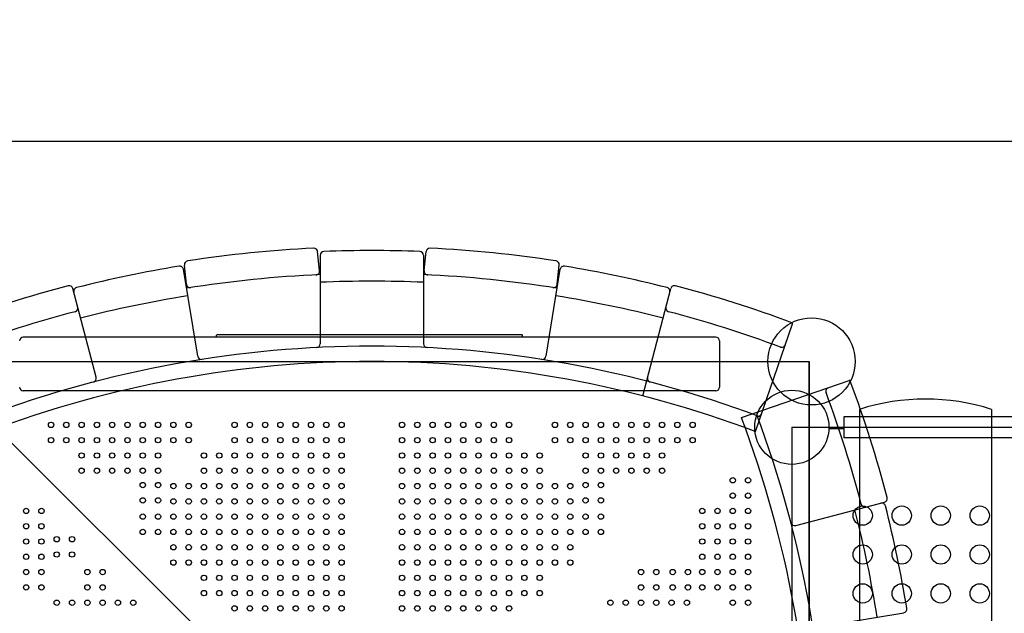
# Model space of a CAD drawing. Units: metres. Extents: x -9893 to 11112, y -241 to 15112.
# Drawn here: x -615 to 673, y 7043 to 7820 of the extents above; entities that cross this region are included whole.
import ezdxf

# ---------------------------------------------------------------- set-up
doc = ezdxf.new("R2010")
doc.units = ezdxf.units.M
doc.header["$MEASUREMENT"] = 0
doc.layers.add('IS Drawing', color=7, linetype='Continuous')
doc.styles.add('arial', font='arial.ttf')
doc.dimstyles.new('IS_1-50(mm)', dxfattribs={"dimtxt": 100, "dimasz": 100, "dimexe": 10, "dimexo": 50, "dimgap": 10, "dimtad": 1, "dimdec": 0, "dimrnd": 10, "dimzin": 0, "dimtxsty": 'arial', "dimcen": 100, "dimclrd": 256, "dimclre": 256, "dimclrt": 256, "dimadec": 1, "dimazin": 0, "dimtfac": 1, "dimtdec": 0, "dimtmove": 0, "dimatfit": 3, "dimfxl": 0, "dimtolj": 1, "dimtzin": 0, "dimlwd": -1, "dimlwe": -1, "dimarcsym": 0})

# ---------------------------------------------------------------- blocks, each defined once
blk = doc.blocks.new('*D9')
for p, q in [((3992.4, 13111.5), (-7877.4, 13111.5)), ((-7867.4, 13011.5), (-7867.4, 1514.2)), ((2983.8, 1414.2), (-7877.4, 1414.2))]:
    blk.add_line(p, q)
for points in [[(-7850.7, 13011.5), (-7884, 13011.5), (-7867.4, 13111.5)], [(-7884, 1514.2), (-7850.7, 1514.2), (-7867.4, 1414.2)]]:
    blk.add_solid(points)
at = {"layer": 'Defpoints', "color": 0}
for p in [(4042.4, 13111.5), (-7867.4, 1414.2), (3033.8, 1414.2)]:
    blk.add_point(p, dxfattribs=at)
at = {"insert": (-7928.4, 7262.8), "char_height": 100, "attachment_point": 5, "rotation": 90, "style": 'arial'}
blk.add_mtext('\\A1;11700', dxfattribs=at)
blk = doc.blocks.new('*D10')
for p, q in [((-7039.8, 6275.6), (-7039.8, 13640.8)), ((7557.1, 6257.4), (7557.1, 13640.8)), ((-6939.8, 13630.8), (7457.1, 13630.8))]:
    blk.add_line(p, q)
for points in [[(-6939.8, 13647.5), (-6939.8, 13614.1), (-7039.8, 13630.8)], [(7457.1, 13614.1), (7457.1, 13647.5), (7557.1, 13630.8)]]:
    blk.add_solid(points)
at = {"layer": 'Defpoints', "color": 0}
for p in [(7557.1, 13630.8), (-7039.8, 6225.6), (7557.1, 6207.4)]:
    blk.add_point(p, dxfattribs=at)
at = {"insert": (258.7, 13691.9), "char_height": 100, "attachment_point": 5, "style": 'arial'}
blk.add_mtext('\\A1;14600', dxfattribs=at)

msp = doc.modelspace()

# ---------------------------------------------------------------- linework, layer by layer
msp.add_lwpolyline([(-6039.8, 6224.7), (-5051.1, 7230.5), (-4704.6, 7479.2), (-3769.6, 7660.5), (2455.7, 7660.5), (2455.7, 8772.1), (4022.7, 11111.6), (4637.3, 11025.6), (4837.3, 10386.4), (4131.7, 8777.6), (6557.3, 6224.7), (5528.6, 5214.8), (5157.5, 4946.9), (3033.8, 3414.2), (2531.2, 3414.2), (166.1, 4709.7), (-494.2, 4709.7), (-4109.8, 4709.7), (-4707.1, 4961.4), (-5050.1, 5214.7)], close=True)
at = {"layer": 'IS Drawing', "color": 7}
for p, q in [((-230.4, 7520.8), (-230.4, 7521)), ((-78.1, 7520.8), (-78.1, 7521)), ((-222.6, 7491.4), (-225.2, 7516.3)), ((-221.8, 7511.4), (-221.8, 7395.8)), ((-86.8, 7511.4), (-86.8, 7395.8)), ((-85.9, 7491.4), (-83.4, 7516.3)), ((-396.7, 7473.7), (-399.3, 7498.6)), ((88.2, 7473.7), (90.7, 7498.6)), ((-382, 7379.5), (-400.6, 7493.1)), ((73.5, 7379.5), (92, 7493.1)), ((-514.8, 7351.9), (-545.2, 7468)), ((199.9, 7327.7), (236.6, 7468)), ((347.5, 7281.2), (395.7, 7421.7)), ((295.7, 7404.3), (-610.3, 7404.3)), ((-357.3, 7404.3), (-357.3, 7406.8)), ((42.2, 7407.3), (-356.8, 7407.3)), ((42.7, 7404.3), (42.7, 7406.8)), ((300.2, 7399.8), (300.2, 7338.8)), ((-732.3, 7372.7), (417.7, 7372.7)), ((420.7, 6222.7), (-732.3, 7372.7)), ((417.7, 7372.7), (417.7, 6222.7)), ((417.7, 6222.7), (417.7, 7372.7)), ((329.3, 7299.4), (469.8, 7347.6)), ((295.7, 7334.3), (-610.3, 7334.3)), ((483.4, 7309.9), (483.4, 6285.4)), ((656, 7309.9), (656, 6285.4)), ((2222.7, 7300.1), (463, 7300.1)), ((463, 7300.1), (463, 7272.9)), ((463, 7300.1), (463, 7272.9)), ((394.9, 7286.5), (394.9, 6308.8)), ((394.9, 7286.5), (2222.7, 7286.5)), ((443.5, 7284.8), (463, 7284.8)), ((2222.7, 7272.9), (463, 7272.9)), ((400, 7158.2), (516.1, 7188.6)), ((427.6, 7025.4), (541.2, 7043.9))]:
    msp.add_line(p, q, dxfattribs=at)
for centre, radius in [((420.7, 7372.7), 57), ((394.9, 7286.5), 48.5), ((-573.8, 7289.7), 3.5), ((-553.8, 7289.7), 3.5), ((-533.8, 7289.7), 3.5), ((-513.8, 7289.7), 3.5), ((-493.8, 7289.7), 3.5), ((-473.8, 7289.7), 3.5), ((-453.8, 7289.7), 3.5), ((-433.8, 7289.7), 3.5), ((-413.8, 7289.7), 3.5), ((-393.8, 7289.7), 3.5), ((-333.8, 7289.7), 3.5), ((-313.8, 7289.7), 3.5), ((-293.8, 7289.7), 3.5), ((-273.8, 7289.7), 3.5), ((-253.8, 7289.7), 3.5), ((-233.8, 7289.7), 3.5), ((-213.8, 7289.7), 3.5), ((-193.8, 7289.7), 3.5), ((-114.8, 7289.7), 3.5), ((-94.8, 7289.7), 3.5), ((-74.8, 7289.7), 3.5), ((-54.8, 7289.7), 3.5), ((-34.8, 7289.7), 3.5), ((-14.8, 7289.7), 3.5), ((5.2, 7289.7), 3.5), ((25.2, 7289.7), 3.5), ((85.2, 7289.7), 3.5), ((105.2, 7289.7), 3.5), ((125.2, 7289.7), 3.5), ((145.2, 7289.7), 3.5), ((165.2, 7289.7), 3.5), ((185.2, 7289.7), 3.5), ((205.2, 7289.7), 3.5), ((225.2, 7289.7), 3.5), ((245.2, 7289.7), 3.5), ((265.2, 7289.7), 3.5), ((-573.8, 7269.7), 3.5), ((-553.8, 7269.7), 3.5), ((-533.8, 7269.7), 3.5), ((-513.8, 7269.7), 3.5), ((-493.8, 7269.7), 3.5), ((-473.8, 7269.7), 3.5), ((-453.8, 7269.7), 3.5), ((-433.8, 7269.7), 3.5), ((-413.8, 7269.7), 3.5), ((-393.8, 7269.7), 3.5), ((-333.8, 7269.7), 3.5), ((-313.8, 7269.7), 3.5), ((-293.8, 7269.7), 3.5), ((-273.8, 7269.7), 3.5), ((-253.8, 7269.7), 3.5), ((-233.8, 7269.7), 3.5), ((-213.8, 7269.7), 3.5), ((-193.8, 7269.7), 3.5), ((-114.8, 7269.7), 3.5), ((-94.8, 7269.7), 3.5), ((-74.8, 7269.7), 3.5), ((-54.8, 7269.7), 3.5), ((-34.8, 7269.7), 3.5), ((-14.8, 7269.7), 3.5), ((5.2, 7269.7), 3.5), ((25.2, 7269.7), 3.5), ((85.2, 7269.7), 3.5), ((105.2, 7269.7), 3.5), ((125.2, 7269.7), 3.5), ((145.2, 7269.7), 3.5), ((165.2, 7269.7), 3.5), ((185.2, 7269.7), 3.5), ((205.2, 7269.7), 3.5), ((225.2, 7269.7), 3.5), ((245.2, 7269.7), 3.5), ((265.2, 7269.7), 3.5), ((-533.8, 7249.7), 3.5), ((-513.8, 7249.7), 3.5), ((-493.8, 7249.7), 3.5), ((-473.8, 7249.7), 3.5), ((-453.8, 7249.7), 3.5), ((-433.8, 7249.7), 3.5), ((-373.8, 7249.7), 3.5), ((-353.8, 7249.7), 3.5), ((-333.8, 7249.7), 3.5), ((-313.8, 7249.7), 3.5), ((-293.8, 7249.7), 3.5), ((-273.8, 7249.7), 3.5), ((-253.8, 7249.7), 3.5), ((-233.8, 7249.7), 3.5), ((-213.8, 7249.7), 3.5), ((-193.8, 7249.7), 3.5), ((-114.8, 7249.7), 3.5), ((-94.8, 7249.7), 3.5), ((-74.8, 7249.7), 3.5), ((-54.8, 7249.7), 3.5), ((-34.8, 7249.7), 3.5), ((-14.8, 7249.7), 3.5), ((5.2, 7249.7), 3.5), ((25.2, 7249.7), 3.5), ((45.2, 7249.7), 3.5), ((65.2, 7249.7), 3.5), ((125.2, 7249.7), 3.5), ((145.2, 7249.7), 3.5), ((165.2, 7249.7), 3.5), ((185.2, 7249.7), 3.5), ((205.2, 7249.7), 3.5), ((225.2, 7249.7), 3.5), ((-533.8, 7229.7), 3.5), ((-513.8, 7229.7), 3.5), ((-493.8, 7229.7), 3.5), ((-473.8, 7229.7), 3.5), ((-453.8, 7229.7), 3.5), ((-433.8, 7229.7), 3.5), ((-373.8, 7229.7), 3.5), ((-353.8, 7229.7), 3.5), ((-333.8, 7229.7), 3.5), ((-313.8, 7229.7), 3.5), ((-293.8, 7229.7), 3.5), ((-273.8, 7229.7), 3.5), ((-253.8, 7229.7), 3.5), ((-233.8, 7229.7), 3.5), ((-213.8, 7229.7), 3.5), ((-193.8, 7229.7), 3.5), ((-114.8, 7229.7), 3.5), ((-94.8, 7229.7), 3.5), ((-74.8, 7229.7), 3.5), ((-54.8, 7229.7), 3.5), ((-34.8, 7229.7), 3.5), ((-14.8, 7229.7), 3.5), ((5.2, 7229.7), 3.5), ((25.2, 7229.7), 3.5), ((45.2, 7229.7), 3.5), ((65.2, 7229.7), 3.5), ((125.2, 7229.7), 3.5), ((145.2, 7229.7), 3.5), ((165.2, 7229.7), 3.5), ((185.2, 7229.7), 3.5), ((205.2, 7229.7), 3.5), ((225.2, 7229.7), 3.5), ((-453.8, 7211), 3.5), ((-433.8, 7211), 3.5), ((-413.8, 7209.7), 3.5), ((-393.8, 7209.7), 3.5), ((-373.8, 7209.7), 3.5), ((-353.8, 7209.7), 3.5), ((-333.8, 7209.7), 3.5), ((-313.8, 7209.7), 3.5), ((-293.8, 7209.7), 3.5), ((-273.8, 7209.7), 3.5), ((-253.8, 7209.7), 3.5), ((-233.8, 7209.7), 3.5), ((-213.8, 7209.7), 3.5), ((-193.8, 7209.7), 3.5), ((-114.8, 7209.7), 3.5), ((-94.8, 7209.7), 3.5), ((-74.8, 7209.7), 3.5), ((-54.8, 7209.7), 3.5), ((-34.8, 7209.7), 3.5), ((-14.8, 7209.7), 3.5), ((5.2, 7209.7), 3.5), ((25.2, 7209.7), 3.5), ((45.2, 7209.7), 3.5), ((65.2, 7209.7), 3.5), ((85.2, 7209.7), 3.5), ((105.2, 7209.7), 3.5), ((125.2, 7211), 3.5), ((145.2, 7211), 3.5), ((317.7, 7217.2), 3.5), ((337.7, 7217.2), 3.5), ((317.7, 7197.2), 3.5), ((337.7, 7197.2), 3.5), ((-453.8, 7191), 3.5), ((-433.8, 7191), 3.5), ((-413.8, 7189.7), 3.5), ((-393.8, 7189.7), 3.5), ((-373.8, 7189.7), 3.5), ((-353.8, 7189.7), 3.5), ((-333.8, 7189.7), 3.5), ((-313.8, 7189.7), 3.5), ((-293.8, 7189.7), 3.5), ((-273.8, 7189.7), 3.5), ((-253.8, 7189.7), 3.5), ((-233.8, 7189.7), 3.5), ((-213.8, 7189.7), 3.5), ((-193.8, 7189.7), 3.5), ((-114.8, 7189.7), 3.5), ((-94.8, 7189.7), 3.5), ((-74.8, 7189.7), 3.5), ((-54.8, 7189.7), 3.5), ((-34.8, 7189.7), 3.5), ((-14.8, 7189.7), 3.5), ((5.2, 7189.7), 3.5), ((25.2, 7189.7), 3.5), ((45.2, 7189.7), 3.5), ((65.2, 7189.7), 3.5), ((85.2, 7189.7), 3.5), ((105.2, 7189.7), 3.5), ((125.2, 7191), 3.5), ((145.2, 7191), 3.5), ((-606.3, 7177.2), 3.5), ((-586.3, 7177.2), 3.5), ((-453.8, 7169.7), 3.5), ((-433.8, 7169.7), 3.5), ((-413.8, 7169.7), 3.5), ((-393.8, 7169.7), 3.5), ((-373.8, 7169.7), 3.5), ((-353.8, 7169.7), 3.5), ((-333.8, 7169.7), 3.5), ((-313.8, 7169.7), 3.5), ((-293.8, 7169.7), 3.5), ((-273.8, 7169.7), 3.5), ((-253.8, 7169.7), 3.5), ((-233.8, 7169.7), 3.5), ((-213.8, 7169.7), 3.5), ((-193.8, 7169.7), 3.5), ((-114.8, 7169.7), 3.5), ((-94.8, 7169.7), 3.5), ((-74.8, 7169.7), 3.5), ((-54.8, 7169.7), 3.5), ((-34.8, 7169.7), 3.5), ((-14.8, 7169.7), 3.5), ((5.2, 7169.7), 3.5), ((25.2, 7169.7), 3.5), ((45.2, 7169.7), 3.5), ((65.2, 7169.7), 3.5), ((85.2, 7169.7), 3.5), ((105.2, 7169.7), 3.5), ((125.2, 7169.7), 3.5), ((145.2, 7169.7), 3.5), ((277.7, 7177.2), 3.5), ((297.7, 7177.2), 3.5), ((317.7, 7177.2), 3.5), ((337.7, 7177.2), 3.5), ((487.6, 7171.1), 12.6), ((487.6, 7171.1), 12.6), ((538.6, 7171.1), 12.6), ((538.6, 7171.1), 12.6), ((589.6, 7171.1), 12.6), ((589.6, 7171.1), 12.6), ((640.6, 7171.1), 12.6), ((640.6, 7171.1), 12.6), ((-606.3, 7157.2), 3.5), ((-586.3, 7157.2), 3.5), ((277.7, 7157.2), 3.5), ((297.7, 7157.2), 3.5), ((317.7, 7157.2), 3.5), ((337.7, 7157.2), 3.5), ((-453.8, 7149.7), 3.5), ((-433.8, 7149.7), 3.5), ((-413.8, 7149.7), 3.5), ((-393.8, 7149.7), 3.5), ((-373.8, 7149.7), 3.5), ((-353.8, 7149.7), 3.5), ((-333.8, 7149.7), 3.5), ((-313.8, 7149.7), 3.5), ((-293.8, 7149.7), 3.5), ((-273.8, 7149.7), 3.5), ((-253.8, 7149.7), 3.5), ((-233.8, 7149.7), 3.5), ((-213.8, 7149.7), 3.5), ((-193.8, 7149.7), 3.5), ((-114.8, 7149.7), 3.5), ((-94.8, 7149.7), 3.5), ((-74.8, 7149.7), 3.5), ((-54.8, 7149.7), 3.5), ((-34.8, 7149.7), 3.5), ((-14.8, 7149.7), 3.5), ((5.2, 7149.7), 3.5), ((25.2, 7149.7), 3.5), ((45.2, 7149.7), 3.5), ((65.2, 7149.7), 3.5), ((85.2, 7149.7), 3.5), ((105.2, 7149.7), 3.5), ((125.2, 7149.7), 3.5), ((145.2, 7149.7), 3.5), ((-606.3, 7137.2), 3.5), ((-586.3, 7137.2), 3.5), ((-566.3, 7140.2), 3.5), ((-546.3, 7140.2), 3.5), ((-413.8, 7129.7), 3.5), ((-393.8, 7129.7), 3.5), ((-373.8, 7129.7), 3.5), ((-353.8, 7129.7), 3.5), ((-333.8, 7129.7), 3.5), ((-313.8, 7129.7), 3.5), ((-293.8, 7129.7), 3.5), ((-273.8, 7129.7), 3.5), ((-253.8, 7129.7), 3.5), ((-233.8, 7129.7), 3.5), ((-213.8, 7129.7), 3.5), ((-193.8, 7129.7), 3.5), ((-114.8, 7129.7), 3.5), ((-94.8, 7129.7), 3.5), ((-74.8, 7129.7), 3.5), ((-54.8, 7129.7), 3.5), ((-34.8, 7129.7), 3.5), ((-14.8, 7129.7), 3.5), ((5.2, 7129.7), 3.5), ((25.2, 7129.7), 3.5), ((45.2, 7129.7), 3.5), ((65.2, 7129.7), 3.5), ((85.2, 7129.7), 3.5), ((105.2, 7129.7), 3.5), ((277.7, 7137.2), 3.5), ((297.7, 7137.2), 3.5), ((317.7, 7137.2), 3.5), ((337.7, 7137.2), 3.5), ((487.6, 7120.2), 12.6), ((487.6, 7120.2), 12.6), ((538.6, 7120.2), 12.6), ((538.6, 7120.2), 12.6), ((589.6, 7120.2), 12.6), ((589.6, 7120.2), 12.6), ((640.6, 7120.2), 12.6), ((640.6, 7120.2), 12.6), ((-606.3, 7117.2), 3.5), ((-586.3, 7117.2), 3.5), ((-566.3, 7120.2), 3.5), ((-546.3, 7120.2), 3.5), ((277.7, 7117.2), 3.5), ((297.7, 7117.2), 3.5), ((317.7, 7117.2), 3.5), ((337.7, 7117.2), 3.5), ((-413.8, 7109.7), 3.5), ((-393.8, 7109.7), 3.5), ((-373.8, 7109.7), 3.5), ((-353.8, 7109.7), 3.5), ((-333.8, 7109.7), 3.5), ((-313.8, 7109.7), 3.5), ((-293.8, 7109.7), 3.5), ((-273.8, 7109.7), 3.5), ((-253.8, 7109.7), 3.5), ((-233.8, 7109.7), 3.5), ((-213.8, 7109.7), 3.5), ((-193.8, 7109.7), 3.5), ((-114.8, 7109.7), 3.5), ((-94.8, 7109.7), 3.5), ((-74.8, 7109.7), 3.5), ((-54.8, 7109.7), 3.5), ((-34.8, 7109.7), 3.5), ((-14.8, 7109.7), 3.5), ((5.2, 7109.7), 3.5), ((25.2, 7109.7), 3.5), ((45.2, 7109.7), 3.5), ((65.2, 7109.7), 3.5), ((85.2, 7109.7), 3.5), ((105.2, 7109.7), 3.5), ((-606.3, 7097.2), 3.5), ((-586.3, 7097.2), 3.5), ((-526.3, 7097.2), 3.5), ((-506.3, 7097.2), 3.5), ((197.7, 7097.2), 3.5), ((217.7, 7097.2), 3.5), ((239.1, 7097.2), 3.5), ((259.1, 7097.2), 3.5), ((277.7, 7097.2), 3.5), ((297.7, 7097.2), 3.5), ((317.7, 7097.2), 3.5), ((337.7, 7097.2), 3.5), ((-373.8, 7089.7), 3.5), ((-353.8, 7089.7), 3.5), ((-333.8, 7089.7), 3.5), ((-313.8, 7089.7), 3.5), ((-293.8, 7089.7), 3.5), ((-273.8, 7089.7), 3.5), ((-253.8, 7089.7), 3.5), ((-233.8, 7089.7), 3.5), ((-213.8, 7089.7), 3.5), ((-193.8, 7089.7), 3.5), ((-114.8, 7089.7), 3.5), ((-94.8, 7089.7), 3.5), ((-74.8, 7089.7), 3.5), ((-54.8, 7089.7), 3.5), ((-34.8, 7089.7), 3.5), ((-14.8, 7089.7), 3.5), ((5.2, 7089.7), 3.5), ((25.2, 7089.7), 3.5), ((45.2, 7089.7), 3.5), ((65.2, 7089.7), 3.5), ((487.6, 7069.3), 12.6), ((487.6, 7069.3), 12.6), ((538.6, 7069.3), 12.6), ((538.6, 7069.3), 12.6), ((589.6, 7069.3), 12.6), ((589.6, 7069.3), 12.6), ((640.6, 7069.3), 12.6), ((640.6, 7069.3), 12.6), ((-606.3, 7077.2), 3.5), ((-586.3, 7077.2), 3.5), ((-526.3, 7077.2), 3.5), ((-506.3, 7077.2), 3.5), ((-373.8, 7069.7), 3.5), ((-353.8, 7069.7), 3.5), ((-333.8, 7069.7), 3.5), ((-313.8, 7069.7), 3.5), ((-293.8, 7069.7), 3.5), ((-273.8, 7069.7), 3.5), ((-253.8, 7069.7), 3.5), ((-233.8, 7069.7), 3.5), ((-213.8, 7069.7), 3.5), ((-193.8, 7069.7), 3.5), ((-114.8, 7069.7), 3.5), ((-94.8, 7069.7), 3.5), ((-74.8, 7069.7), 3.5), ((-54.8, 7069.7), 3.5), ((-34.8, 7069.7), 3.5), ((-14.8, 7069.7), 3.5), ((5.2, 7069.7), 3.5), ((25.2, 7069.7), 3.5), ((45.2, 7069.7), 3.5), ((65.2, 7069.7), 3.5), ((197.7, 7077.2), 3.5), ((217.7, 7077.2), 3.5), ((239.1, 7077.2), 3.5), ((259.1, 7077.2), 3.5), ((277.7, 7077.2), 3.5), ((297.7, 7077.2), 3.5), ((317.7, 7077.2), 3.5), ((337.7, 7077.2), 3.5), ((-566.3, 7057.2), 3.5), ((-546.3, 7057.2), 3.5), ((-526.3, 7057.2), 3.5), ((-506.3, 7057.2), 3.5), ((-486.3, 7057.2), 3.5), ((-466.3, 7057.2), 3.5), ((157.7, 7057.2), 3.5), ((177.7, 7057.2), 3.5), ((197.7, 7057.2), 3.5), ((217.7, 7057.2), 3.5), ((237.7, 7057.2), 3.5), ((257.7, 7057.2), 3.5), ((317.7, 7057.2), 3.5), ((337.7, 7057.2), 3.5), ((-333.8, 7049.7), 3.5), ((-313.8, 7049.7), 3.5), ((-293.8, 7049.7), 3.5), ((-273.8, 7049.7), 3.5), ((-253.8, 7049.7), 3.5), ((-233.8, 7049.7), 3.5), ((-213.8, 7049.7), 3.5), ((-193.8, 7049.7), 3.5), ((-114.8, 7049.7), 3.5), ((-94.8, 7049.7), 3.5), ((-74.8, 7049.7), 3.5), ((-54.8, 7049.7), 3.5), ((-34.8, 7049.7), 3.5), ((-14.8, 7049.7), 3.5), ((5.2, 7049.7), 3.5), ((25.2, 7049.7), 3.5)]:
    msp.add_circle(centre, radius, dxfattribs=at)
for centre, radius, start, end in [((-154.3, 5955.1), 1567.5, 92.7833, 98.8364), ((-230.1, 7515.8), 5, 5.8099, 92.7833), ((-78.4, 7515.8), 5, 87.2167, 174.1901), ((-154.3, 5955.1), 1567.5, 81.1636, 87.2167), ((-216.8, 7511.4), 5, 92.2998, 180), ((-154.3, 5955.1), 1562.5, 87.7002, 92.2998), ((-91.8, 7511.4), 5, 0, 87.7002), ((-154.3, 5955.1), 1562.5, 99.2823, 104.3031), ((-405.5, 7492.3), 5, 9.2823, 99.2823), ((-394.3, 7499.1), 5, 98.8364, 185.8099), ((85.8, 7499.1), 5, 354.1901, 81.1636), ((97, 7492.3), 5, 80.7177, 170.7177), ((-154.3, 5955.1), 1562.5, 75.6969, 80.7177), ((-154.3, 5955.1), 1532.5, 92.5244, 99.0954), ((-227.6, 7490.9), 5, 272.7341, 5.8099), ((-154.3, 5955.1), 1532.5, 80.9046, 87.4756), ((-80.9, 7490.9), 5, 174.1901, 267.2659), ((-154.3, 5955.1), 1567.5, 104.6709, 110.5145), ((-550, 7466.7), 5, 14.6709, 104.6709), ((-539.1, 7464.4), 5, 104.3031, 194.6709), ((-391.8, 7474.2), 5, 185.8099, 278.8857), ((-154.3, 5955.1), 1522.5, 87.459, 92.541), ((83.2, 7474.2), 5, 261.1143, 354.1901), ((230.5, 7464.4), 5, 345.3291, 75.6969), ((241.5, 7466.7), 5, 75.3291, 165.3291), ((-154.3, 5955.1), 1567.5, 69.4855, 75.3291), ((-154.3, 5955.1), 1522.5, 99.0941, 104.4828), ((-154.3, 5955.1), 1522.5, 75.5172, 80.9059), ((-543.7, 7442.5), 5, 284.6709, 14.6709), ((235.1, 7442.5), 5, 165.3291, 255.3291), ((-154.3, 5955.1), 1532.5, 104.6709, 110.3999), ((-154.3, 5955.1), 1532.5, 69.6001, 75.3291), ((394.3, 7422), 1.43, 346.1043, 57.8461), ((-610.3, 7399.8), 4.5, 90, 180), ((-356.8, 7406.8), 0.5, 90, 180), ((42.2, 7406.8), 0.5, 0, 90), ((295.7, 7399.8), 4.5, 0, 90), ((-154.3, 5955.1), 1437.5, 90, 110.5667), ((-226.8, 7395.8), 5, 272.8808, 0), ((-154.3, 5955.1), 1437.5, 69.4333, 90), ((-81.8, 7395.8), 5, 180, 267.1192), ((381.7, 7396.2), 5, 249.6001, 341.0679), ((-377.1, 7380.3), 5, 189.2823, 278.8851), ((68.5, 7380.3), 5, 261.1149, 350.7177), ((-154.3, 5955.1), 1417.5, 90, 110.7121), ((-154.3, 5955.1), 1417.5, 69.2879, 90), ((-519.6, 7350.6), 5, 284.6709, 14.6709), ((211.1, 7350.6), 5, 165.3291, 255.3291), ((-610.3, 7338.8), 4.5, 180, 270), ((295.7, 7338.8), 4.5, 270, 0), ((470.1, 7346.2), 1.43, 32.1539, 103.8957), ((-996.8, 6797.7), 1567.5, 14.6709, 20.5145), ((444.3, 7333.6), 5, 108.9321, 200.3999), ((-996.8, 6797.7), 1532.5, 14.6709, 20.3999), ((569.7, 7043), 280.5, 72.0837, 107.9163), ((354.1, 7302.7), 5, 107.7391, 180.0016), ((-996.8, 6797.7), 1437.5, 0, 20.5667), ((350.7, 7306), 5, 270, 0), ((350.7, 7306), 5, 269.9984, 342.2609), ((329.6, 7299.1), 0.459, 133.2793, 190.2549), ((-996.8, 6797.7), 1417.5, 0, 20.7121), ((329.3, 7299.4), 0.0528, 108.3631, 133.4422), ((347.2, 7281.5), 0.459, 259.7451, 316.7207), ((347.5, 7281.2), 0.0528, 316.5578, 341.6369), ((490.6, 7187.1), 5, 194.6709, 284.6709), ((512.5, 7182.4), 5, 14.3031, 104.6709), ((514.8, 7193.4), 5, 284.6709, 14.6709), ((-996.8, 6797.7), 1522.5, 9.0941, 14.4828), ((-996.8, 6797.7), 1562.5, 9.2823, 14.3031), ((398.7, 7163), 5, 194.6709, 284.6709), ((540.3, 7048.9), 5, 279.2823, 9.2823)]:
    msp.add_arc(centre, radius, start, end, dxfattribs=at)

# ---------------------------------------------------------------- dimensions: what is measured, and where the dimension line sits
dim = msp.add_linear_dim(base=(7557.1, 13630.8), p1=(-7039.8, 6225.6), p2=(7557.1, 6207.4), dimstyle='IS_1-50(mm)')
dim.commit()
dim.dimension.update_dxf_attribs({"geometry": '*D10', "text_midpoint": (258.7, 13691.9)})
dim = msp.add_linear_dim(base=(-7867.4, 1414.2), p1=(4042.4, 13111.5), p2=(3033.8, 1414.2), angle=90, dimstyle='IS_1-50(mm)')
dim.commit()
dim.dimension.update_dxf_attribs({"geometry": '*D9', "text_midpoint": (-7928.4, 7262.8)})

doc.saveas('drawing.dxf')
